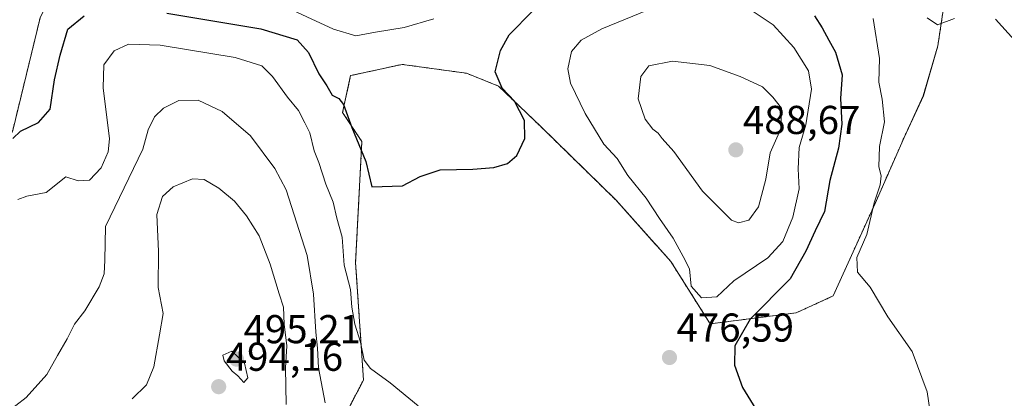
# Model space of a CAD drawing. Units: metres. Extents: x 645263 to 648731, y 4716073 to 4718459.
# Drawn here: x 646985 to 647230, y 4716607 to 4716701 of the extents above; entities that cross this region are included whole.
import ezdxf
from ezdxf.enums import TextEntityAlignment as Align

# ---------------------------------------------------------------- set-up
doc = ezdxf.new("R2010")
doc.units = ezdxf.units.M
doc.header["$MEASUREMENT"] = 0
doc.linetypes.add('TRAZOS', pattern=[0.75, 0.5, -0.25])
for name, color, linetype, lineweight in [('Arbolado forestal', 92, 'TRAZOS', 0), ('Arbolado forestal CxS', 92, 'Continuous', 0), ('Carátula', 7, 'Continuous', 5), ('Cultivos herbáceos CxS', 92, 'Continuous', 0), ('Curva de nivel maestra', 36, 'Continuous', 30), ('Curva de nivel normal', 36, 'Continuous', 0), ('Punto de cota en terreno', 7, 'Continuous', 0), ('Rótulo de punto de cota en terreno', 19, 'Continuous', 0)]:
    doc.layers.add(name, color=color, linetype=linetype, lineweight=lineweight)
doc.styles.add('Arial', font='txt', dxfattribs={"height": 0.2})

# ---------------------------------------------------------------- blocks, each defined once
blk = doc.blocks.new('*U161')
at = {"layer": 'Cultivos herbáceos CxS', "color": 92, "linetype": 'Continuous', "lineweight": 0}
blk.add_polyline3d([(646985.11, 4716723.33, 468.85), (646985.28, 4716723.24, 468.85), (646993.05, 4716719.35, 468.81), (646993.24, 4716719.26, 468.8), (646996.89, 4716717.74, 468.81), (646991.43, 4716704.21, 470.33), (646990.25, 4716701.83, 470.53), (646983.46, 4716673.86, 474.35)], dxfattribs=at)
blk = doc.blocks.new('*U166')
at = {"layer": 'Arbolado forestal CxS', "color": 92, "linetype": 'Continuous', "lineweight": 0}
for points in [[(646983.46, 4716673.86, 474.35), (646990.25, 4716701.83, 470.53)], [(647215.26, 4716708.81, 463.84), (647213.15, 4716694.84, 465.98), (647209.56, 4716682.45, 467.46), (647204.76, 4716672.06, 468.49), (647197.57, 4716655.68, 469.84), (647187.16, 4716632.7, 470.91), (647178, 4716628.51, 472.04), (647156.61, 4716625.77, 476.71), (647146.84, 4716641.29, 478.54), (647133.26, 4716656.48, 477.62), (647114.48, 4716674.86, 476.03), (647104.1, 4716684.85, 474.73), (647096.11, 4716688.05, 473.43), (647080.13, 4716690.25, 472.67), (647067.35, 4716687.45, 472.52), (647065.35, 4716678.26, 474.95), (647070.14, 4716671.07, 474.58), (647068.58, 4716640.98, 478.4), (647070.55, 4716611.81, 480.88), (647064.17, 4716599.63, 483.17)]]:
    blk.add_polyline3d(points, dxfattribs=at)
blk = doc.blocks.new('*U176')
at = {"layer": 'Curva de nivel normal', "color": 36, "linetype": 'Continuous', "lineweight": 0}
for points in [[(647210.54, 4716701.84, 465), (647213.04, 4716700.11, 465), (647217.28, 4716701.68, 465)], [(647227.49, 4716701.46, 465), (647232.2, 4716696.31, 465)]]:
    blk.add_polyline3d(points, dxfattribs=at)
blk = doc.blocks.new('*U186')
at = {"layer": 'Curva de nivel normal', "color": 36, "linetype": 'Continuous', "lineweight": 0}
for points in [[(647049.82, 4716705.12, 470), (647063.12, 4716698.99, 470), (647068.62, 4716697.31, 470), (647073.51, 4716698.26, 470), (647080.64, 4716699.42, 470), (647088, 4716701.54, 470)], [(647197.06, 4716701.63, 470), (647198.63, 4716691.69, 470), (647198.5, 4716685.8, 470), (647199.35, 4716681.59, 470), (647199.88, 4716675.97, 470), (647198.71, 4716669.88, 470), (647198.52, 4716664.75, 470), (647199.07, 4716662.54, 470), (647198.86, 4716660.3, 470), (647197.37, 4716655.81, 470), (647195.53, 4716647.98, 470), (647193.04, 4716642.28, 470), (647193.18, 4716638.58, 470), (647196.38, 4716634.89, 470), (647200.71, 4716627.48, 470), (647206.82, 4716618.91, 470), (647210.48, 4716608.84, 470), (647212.41, 4716596.01, 470)]]:
    blk.add_polyline3d(points, dxfattribs=at)
blk = doc.blocks.new('*U203')
at = {"layer": 'Curva de nivel maestra', "color": 36, "linetype": 'Continuous', "lineweight": 30}
for points in [[(646983.46, 4716671.82, 475), (646985.36, 4716673.68, 475), (646989.87, 4716675.79, 475), (646992.75, 4716679.14, 475), (646993.85, 4716686.38, 475), (646995.26, 4716692.51, 475), (646997.11, 4716699, 475), (647001.18, 4716702.35, 475)], [(647021.7, 4716702.99, 475), (647045.04, 4716699.06, 475), (647054.06, 4716696.33, 475), (647056.89, 4716693.23, 475), (647059.49, 4716687.88, 475), (647061.43, 4716684.88, 475), (647062.75, 4716682.61, 475), (647064.41, 4716681.8, 475), (647065.57, 4716680.31, 475), (647067.64, 4716674.56, 475), (647071.13, 4716666.12, 475), (647072.58, 4716659.85, 475), (647080.25, 4716660.1, 475), (647084.58, 4716662.43, 475), (647089.57, 4716664.05, 475), (647097.66, 4716664.21, 475), (647102.92, 4716664.61, 475), (647106.32, 4716665.59, 475), (647108.64, 4716667.64, 475), (647110.61, 4716671.85, 475), (647110.53, 4716676.27, 475), (647108.07, 4716681.1, 475), (647104.94, 4716684.38, 475), (647103.24, 4716688.38, 475), (647104.56, 4716693.74, 475), (647106.69, 4716697.56, 475), (647112.58, 4716703.58, 475)], [(647182.5, 4716702.3, 475), (647184.45, 4716699.37, 475), (647186.06, 4716696.26, 475), (647187.76, 4716693.25, 475), (647189.41, 4716687.67, 475), (647188.97, 4716681.74, 475), (647189.34, 4716675.41, 475), (647188.47, 4716669.42, 475), (647186.33, 4716661.39, 475), (647185.04, 4716653.67, 475), (647182.66, 4716648.9, 475), (647180.38, 4716643.86, 475), (647176.53, 4716636.97, 475), (647166.55, 4716626.9, 475), (647162.76, 4716620.27, 475), (647162.66, 4716615.49, 475), (647164.67, 4716609.91, 475), (647168.66, 4716603.47, 475)]]:
    blk.add_polyline3d(points, dxfattribs=at)
blk = doc.blocks.new('5PATER')
at = {"layer": 'Carátula', "linetype": 'Continuous', "lineweight": 5}
h = blk.add_hatch(color=250, dxfattribs=at)
edge = h.paths.add_edge_path()
edge.add_ellipse((0, 0.01), major_axis=(-1.33, -1.34), ratio=0.999422, start_angle=0, end_angle=360)

msp = doc.modelspace()

# ---------------------------------------------------------------- linework, layer by layer
at = {"layer": 'Arbolado forestal', "color": 92, "linetype": 'TRAZOS', "lineweight": 0}
for points in [[(646996.89, 4716717.74, 468.81), (646991.43, 4716704.21, 470.33), (646990.25, 4716701.83, 470.53), (646983.45, 4716673.86, 474.35), (646975.47, 4716656.68, 476.08), (646966.68, 4716646.29, 478.28)], [(647064.17, 4716599.63, 483.17), (647070.55, 4716611.81, 480.88), (647068.58, 4716640.98, 478.4), (647070.14, 4716671.07, 474.58), (647065.35, 4716678.26, 474.95), (647067.34, 4716687.45, 472.52), (647080.13, 4716690.25, 472.67), (647096.11, 4716688.05, 473.43), (647104.09, 4716684.85, 474.73), (647114.48, 4716674.86, 476.03), (647133.26, 4716656.48, 477.62), (647146.84, 4716641.29, 478.54), (647156.61, 4716625.77, 476.71), (647178, 4716628.51, 472.04), (647187.16, 4716632.7, 470.91), (647197.57, 4716655.68, 469.84), (647204.76, 4716672.06, 468.49), (647209.55, 4716682.45, 467.46), (647213.15, 4716694.84, 465.98), (647215.25, 4716708.81, 463.84), (647218.95, 4716712.51, 463.36), (647221.04, 4716714.31, 463.22)]]:
    msp.add_polyline3d(points, dxfattribs=at)
at = {"layer": 'Cultivos herbáceos CxS', "color": 92, "linetype": 'Continuous', "lineweight": 0}
for points in [[(646996.89, 4716717.74, 468.81), (646991.43, 4716704.21, 470.33), (646990.25, 4716701.83, 470.53), (646983.45, 4716673.86, 474.35), (646975.47, 4716656.68, 476.08), (646966.68, 4716646.29, 478.28)], [(647064.17, 4716599.63, 483.17), (647070.55, 4716611.81, 480.88), (647068.58, 4716640.98, 478.4), (647070.14, 4716671.07, 474.58), (647065.35, 4716678.26, 474.95), (647067.34, 4716687.45, 472.52), (647080.13, 4716690.25, 472.67), (647096.11, 4716688.05, 473.43), (647104.09, 4716684.85, 474.73), (647114.48, 4716674.86, 476.03), (647133.26, 4716656.48, 477.62), (647146.84, 4716641.29, 478.54), (647156.61, 4716625.77, 476.71), (647178, 4716628.51, 472.04), (647187.16, 4716632.7, 470.91), (647197.57, 4716655.68, 469.84), (647204.76, 4716672.06, 468.49), (647209.55, 4716682.45, 467.46), (647213.15, 4716694.84, 465.98), (647215.25, 4716708.81, 463.84), (647218.95, 4716712.51, 463.36), (647221.04, 4716714.31, 463.22)], [(647064.17, 4716599.63, 483.17), (647070.55, 4716611.81, 480.88), (647068.58, 4716640.98, 478.4), (647070.14, 4716671.07, 474.58), (647065.35, 4716678.26, 474.95), (647067.35, 4716687.45, 472.52), (647080.13, 4716690.25, 472.67), (647096.11, 4716688.05, 473.43), (647104.09, 4716684.85, 474.73), (647114.48, 4716674.86, 476.03), (647133.26, 4716656.48, 477.62), (647146.84, 4716641.29, 478.54), (647156.61, 4716625.77, 476.71), (647178, 4716628.51, 472.04), (647187.16, 4716632.7, 470.91), (647197.57, 4716655.68, 469.84), (647204.76, 4716672.06, 468.49), (647209.56, 4716682.45, 467.46), (647213.15, 4716694.84, 465.98), (647215.26, 4716708.81, 463.84)]]:
    msp.add_polyline3d(points, dxfattribs=at)
at = {"layer": 'Curva de nivel normal', "color": 36, "linetype": 'Continuous', "lineweight": 0}
for points in [[(647142.9, 4716704.45, 480), (647129.74, 4716699.09, 480), (647124.62, 4716696.24, 480), (647122.21, 4716693.42, 480), (647121.3, 4716689.15, 480), (647121.97, 4716685.6, 480), (647125.56, 4716678.01, 480), (647130.24, 4716670.39, 480), (647133.52, 4716666.84, 480), (647136.18, 4716662.6, 480), (647140.77, 4716656.99, 480), (647144.07, 4716651.98, 480), (647147.44, 4716647.08, 480), (647149.93, 4716642.52, 480), (647151.5, 4716639.46, 480), (647151.93, 4716635.14, 480), (647154.48, 4716632.21, 480)], [(647154.48, 4716632.21, 480), (647158.26, 4716632.5, 480), (647162.54, 4716636.44, 480), (647170.97, 4716642.14, 480), (647174.68, 4716646.24, 480), (647177.12, 4716652.28, 480), (647178.7, 4716659.33, 480), (647178.48, 4716664.31, 480), (647178.73, 4716669.57, 480), (647180.35, 4716675.24, 480), (647181.79, 4716684.06, 480), (647181.01, 4716688.67, 480), (647177.36, 4716694.44, 480), (647172.26, 4716700.12, 480), (647164.08, 4716705.51, 480)], [(646984.7, 4716656.69, 480), (646986.96, 4716657.51, 480), (646991.73, 4716658.43, 480), (646996.59, 4716662.32, 480), (646999.7, 4716661.32, 480), (647002.54, 4716661.51, 480), (647005.37, 4716664.52, 480), (647007.17, 4716668.54, 480), (647007.49, 4716671.77, 480), (647005.86, 4716684.43, 480), (647006.06, 4716690.11, 480), (647008.67, 4716693.61, 480), (647012.2, 4716695.3, 480), (647020.02, 4716695.03, 480), (647038.69, 4716692, 480), (647045.32, 4716689.92, 480), (647047.94, 4716687.24, 480), (647051.7, 4716682.12, 480), (647054.38, 4716678.76, 480), (647055.94, 4716675.74, 480), (647057.2, 4716673.23, 480), (647058.27, 4716668.79, 480), (647059.44, 4716665.83, 480), (647061.16, 4716660.46, 480), (647062.98, 4716656, 480), (647063.96, 4716652, 480), (647065.21, 4716647.33, 480), (647065.76, 4716640.33, 480), (647067.3, 4716634.33, 480), (647067.67, 4716629.95, 480), (647068.41, 4716625.69, 480), (647069.78, 4716621.2, 480), (647070.69, 4716616.78, 480), (647072.32, 4716614.71, 480), (647077.15, 4716611.1, 480), (647084.14, 4716605.41, 480)], [(647163.7, 4716650.9, 485), (647166.23, 4716651.54, 485), (647168.59, 4716654.88, 485), (647170.42, 4716661.74, 485), (647171.56, 4716668.3, 485), (647174.14, 4716674.2, 485), (647174.34, 4716679.36, 485), (647172.16, 4716682.12, 485), (647169.64, 4716684.68, 485), (647164.09, 4716687.27, 485), (647156.56, 4716689.99, 485), (647147.3, 4716691.05, 485), (647141.37, 4716689.92, 485), (647139.39, 4716687.26, 485), (647138.74, 4716681.7, 485), (647140.5, 4716676.6, 485), (647142.4, 4716674.16, 485), (647143.72, 4716673.15, 485), (647144.7, 4716671.87, 485), (647147.58, 4716668.6, 485), (647154.68, 4716658.74, 485), (647161.93, 4716651.55, 485), (647163.7, 4716650.9, 485)], [(646981.62, 4716603.48, 485), (646986.78, 4716607.48, 485), (646991.88, 4716613.2, 485), (646994.54, 4716617.94, 485), (646997, 4716622.01, 485), (646998.76, 4716625.68, 485), (647001.32, 4716629, 485), (647004.94, 4716635, 485), (647006.12, 4716638.22, 485), (647006.29, 4716641.59, 485), (647006.47, 4716650, 485), (647015.72, 4716669.19, 485), (647017.08, 4716674.01, 485), (647018.61, 4716677.19, 485), (647020.91, 4716679.39, 485), (647024.68, 4716681.28, 485), (647029.46, 4716681.4, 485), (647035.42, 4716678.53, 485), (647042.5, 4716672.46, 485), (647048.55, 4716664.35, 485), (647051.36, 4716659.11, 485), (647056.57, 4716642.76, 485), (647058.14, 4716633.12, 485), (647058.69, 4716623.72, 485), (647059.14, 4716619.69, 485), (647059.33, 4716614.83, 485), (647061.03, 4716606.1, 485)], [(647013.07, 4716607.17, 490), (647016.65, 4716610.62, 490), (647018.44, 4716615.12, 490), (647019.9, 4716623.01, 490), (647020.79, 4716628.38, 490), (647019.52, 4716634.79, 490), (647019.67, 4716643.76, 490), (647019.26, 4716652.96, 490), (647020.6, 4716657.43, 490), (647023.28, 4716659.86, 490), (647028.06, 4716661.78, 490), (647030.95, 4716661.66, 490), (647034.62, 4716659.52, 490), (647038.53, 4716656.24, 490), (647041.53, 4716652.6, 490), (647044.61, 4716647.62, 490), (647047.38, 4716640.58, 490), (647049.58, 4716633.2, 490), (647050.68, 4716629.9, 490), (647050.84, 4716625.73, 490), (647051.48, 4716620.34, 490), (647051.18, 4716614.86, 490), (647051.36, 4716605.74, 490)], [(647040.81, 4716611.17, 495), (647041.86, 4716612.33, 495), (647040.99, 4716616.01, 495), (647037.89, 4716618.99, 495), (647035.59, 4716618.02, 495), (647035.96, 4716616.59, 495), (647037.95, 4716614.04, 495), (647039.38, 4716612.81, 495), (647040.81, 4716611.17, 495)]]:
    msp.add_polyline3d(points, dxfattribs=at)

# ---------------------------------------------------------------- block references
at = {"layer": 'Arbolado forestal CxS', "color": 92, "linetype": 'Continuous', "lineweight": 0}
msp.add_blockref('*U166', (0, 0), dxfattribs=at)
at = {"layer": 'Cultivos herbáceos CxS', "color": 92, "linetype": 'Continuous', "lineweight": 0}
msp.add_blockref('*U161', (0, 0), dxfattribs=at)
at = {"layer": 'Curva de nivel maestra', "color": 36, "linetype": 'Continuous', "lineweight": 30}
msp.add_blockref('*U203', (0, 0), dxfattribs=at)
at = {"layer": 'Curva de nivel normal', "color": 36, "linetype": 'Continuous', "lineweight": 0}
for name in ['*U186', '*U176']:
    msp.add_blockref(name, (0, 0), dxfattribs=at)
at = {"layer": 'Punto de cota en terreno', "linetype": 'Continuous', "lineweight": 0}
for p in [(647163, 4716669, 488.67), (647039, 4716617, 495.21), (647146.52, 4716617.4, 476.59), (647034.58, 4716610.15, 494.16)]:
    msp.add_blockref('5PATER', p, dxfattribs=at)

# ---------------------------------------------------------------- texts
at = {"layer": 'Rótulo de punto de cota en terreno', "color": 19, "linetype": 'Continuous', "lineweight": 0, "style": 'Arial'}
for s, p in [('488,67', (647164.76, 4716670.76)), ('495,21', (647040.76, 4716618.76)), ('476,59', (647148.28, 4716619.16)), ('494,16', (647036.34, 4716611.91))]:
    msp.add_text(s, height=7, dxfattribs=at).set_placement(p, align=Align.BOTTOM_LEFT)

doc.saveas('drawing.dxf')
